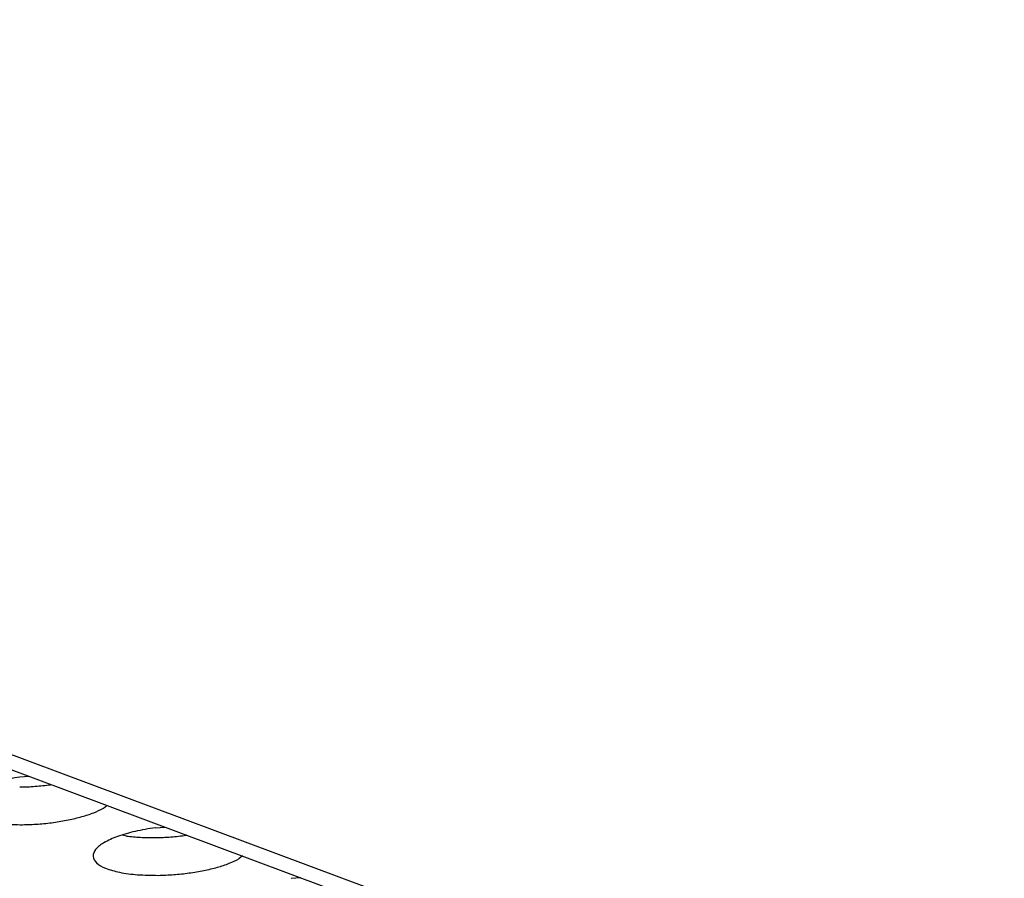
# Model space of a CAD drawing. Units: millimetres. Extents: x 31 to 625, y -33 to 387.
# Drawn here: x 397 to 402, y 278 to 283 of the extents above; entities that cross this region are included whole.
import ezdxf

# ---------------------------------------------------------------- set-up
doc = ezdxf.new("R2010")
doc.units = ezdxf.units.MM

# ---------------------------------------------------------------- blocks, each defined once
blk = doc.blocks.new('frontpaneel_bg63_02__51', base_point=(1892.165, 1174.12))
at = {"color": 1, "linetype": 'Continuous'}
for p, q in [((1896.931, 1427.413), (2575.927, 1174.259)), ((2577.026, 1174.226), (1898.029, 1427.381))]:
    blk.add_line(p, q, dxfattribs=at)
blk = doc.blocks.new('ansaugblende_lochung_rv4_6_bg63_wandstehend__64', base_point=(1816.74, 1162.777))
at = {"color": 1, "linetype": 'Continuous'}
for p, q in [((1986.608, 1393.978), (1986.371, 1393.961)), ((1987.146, 1393.771), (1987.157, 1393.774)), ((1988.473, 1393.177), (1988.56, 1393.251)), ((1989.783, 1392.689), (1990.02, 1392.706)), ((1989.055, 1392.478), (1988.958, 1392.5)), ((1990.569, 1392.502), (1990.558, 1392.499)), ((1991.972, 1391.979), (1991.885, 1391.905)), ((1993.195, 1391.416), (1993.432, 1391.434))]:
    blk.add_line(p, q, dxfattribs=at)
for points in [[(1986.371, 1393.961), (1985.858, 1393.867), (1985.415, 1393.738), (1985.076, 1393.582), (1984.866, 1393.413), (1984.801, 1393.241), (1984.885, 1393.081), (1985.113, 1392.945), (1985.467, 1392.841), (1985.921, 1392.78), (1986.441, 1392.764)], [(1986.367, 1393.713), (1986.757, 1393.73), (1987.146, 1393.771)], [(1986.441, 1392.764), (1986.83, 1392.781), (1987.219, 1392.822), (1987.591, 1392.885), (1987.932, 1392.967), (1988.23, 1393.066), (1988.473, 1393.177)], [(1989.783, 1392.688), (1989.27, 1392.595), (1988.827, 1392.466), (1988.488, 1392.31), (1988.278, 1392.14), (1988.213, 1391.969), (1988.297, 1391.809), (1988.525, 1391.672), (1988.879, 1391.569), (1989.333, 1391.507), (1989.853, 1391.491)], [(1989.055, 1392.478), (1989.403, 1392.447), (1989.779, 1392.441), (1990.169, 1392.458), (1990.558, 1392.499)], [(1989.853, 1391.491), (1990.242, 1391.509), (1990.631, 1391.55), (1991.003, 1391.613), (1991.344, 1391.695), (1991.642, 1391.794), (1991.885, 1391.905)]]:
    blk.add_spline(points, degree=3, dxfattribs=at)
blk = doc.blocks.new('ansaugblende_lochung_rv4_6_bg63_decke__65', base_point=(1816.74, 1162.777))
blk.add_blockref('ansaugblende_lochung_rv4_6_bg63_wandstehend__64', (1816.74, 1162.777))
blk = doc.blocks.new('verkleidung_umluft_bg63_decke_02__70', base_point=(1796.36, 1162.777))
for name, p in [('frontpaneel_bg63_02__51', (1892.165, 1174.12)), ('ansaugblende_lochung_rv4_6_bg63_decke__65', (1816.74, 1162.777))]:
    blk.add_blockref(name, p)
blk = doc.blocks.new('Allg_Ansicht1', base_point=(2390, 1460))
blk.add_blockref('verkleidung_umluft_bg63_decke_02__70', (1796.36, 1162.777))

msp = doc.modelspace()

# ---------------------------------------------------------------- block references
at = {"xscale": 0.2, "yscale": 0.2, "zscale": 0.2}
msp.add_blockref('Allg_Ansicht1', (478, 292), dxfattribs=at)

doc.saveas('drawing.dxf')
